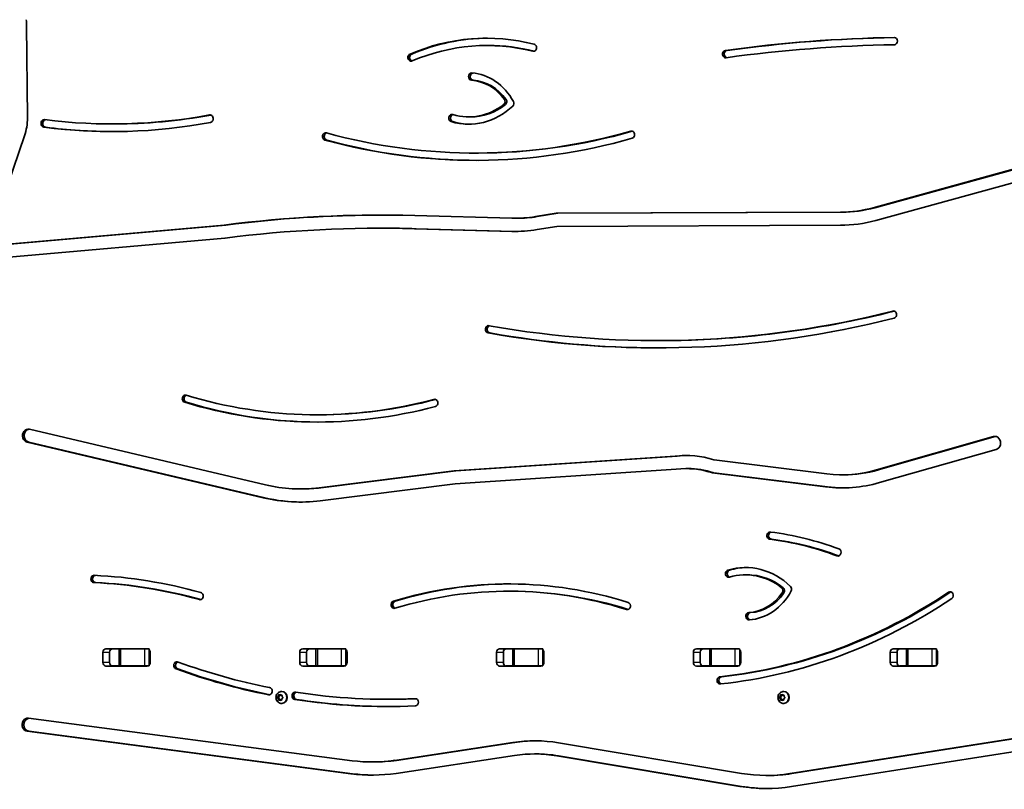
# Model space of a CAD drawing. Units: millimetres. Extents: x -2491 to 3295, y -4747 to 5044.
# Drawn here: x 156 to 1022, y -2368 to -1691 of the extents above; entities that cross this region are included whole.
import ezdxf

# ---------------------------------------------------------------- set-up
doc = ezdxf.new("R2010")
doc.units = ezdxf.units.MM
doc.layers.add('Widoczne (ISO)', color=7, linetype='Continuous', lineweight=35)
doc.layers.add('Widoczne wąskie (ISO)', color=7, linetype='Continuous', lineweight=25)

msp = doc.modelspace()

# ---------------------------------------------------------------- linework, layer by layer
at = {"layer": 'Widoczne (ISO)'}
for p, q in [((162.24, -1695.84), (162.89, -1777.29)), ((567.04, -1713.61), (568.54, -1713.61)), ((237.34, -1782.62), (238.84, -1782.62)), ((551.15, -1776.46), (552.65, -1776.46)), ((160.35, -1793.09), (127.88, -1888.15)), ((557.17, -1808.28), (558.67, -1808.28)), ((907, -1856.34), (1042.03, -1819.27)), ((908.5, -1856.34), (1043.53, -1819.27)), ((1044.34, -1830.5), (909.32, -1867.57)), ((609.9, -1864.21), (628.08, -1861.25)), ((611.4, -1864.21), (629.58, -1861.25)), ((628.08, -1861.25), (878.19, -1860.29)), ((628.08, -1861.25), (629.58, -1861.25)), ((629.58, -1861.25), (879.69, -1860.29)), ((503.72, -1863.25), (589.25, -1865.59)), ((592.26, -1865.63), (593.76, -1865.63)), ((142.67, -1888.67), (335.91, -1871.6)), ((144.17, -1888.67), (337.41, -1871.6)), ((335.91, -1871.6), (337.41, -1871.6)), ((473.83, -1874.39), (475.33, -1874.39)), ((589.02, -1877.14), (503.48, -1874.79)), ((590.52, -1877.14), (504.98, -1874.79)), ((628.8, -1872.79), (611.3, -1875.64)), ((878.22, -1871.84), (628.8, -1872.79)), ((336.67, -1883.11), (143.43, -1900.19)), ((716.97, -1973.31), (718.47, -1973.31)), ((418.03, -2038.55), (419.53, -2038.55)), ((164.6, -2051.34), (372.28, -2100.25)), ((910.1, -2087.08), (1012.94, -2057.75)), ((911.6, -2087.08), (1014.44, -2057.75)), ((370.28, -2111.57), (162.6, -2062.66)), ((371.78, -2111.57), (164.1, -2062.66)), ((1015.34, -2068.97), (912.5, -2098.29)), ((538.4, -2087.96), (732.98, -2074.96)), ((539.9, -2087.96), (734.48, -2074.96)), ((732.98, -2074.96), (734.48, -2074.96)), ((767.2, -2078.21), (866.31, -2090.5)), ((733.8, -2086.47), (539.23, -2099.47)), ((742.6, -2085.92), (744.1, -2085.92)), ((419.52, -2102.81), (538.4, -2087.96)), ((421.02, -2102.81), (539.9, -2087.96)), ((538.4, -2087.96), (539.9, -2087.96)), ((865.24, -2101.98), (765.31, -2089.59)), ((866.74, -2101.98), (766.81, -2089.59)), ((879.8, -2091.33), (881.3, -2091.33)), ((402.99, -2103.83), (404.49, -2103.83)), ((539.23, -2099.47), (420.59, -2114.29)), ((794.7, -2179.39), (796.2, -2179.39)), ((586.37, -2193.82), (587.87, -2193.82)), ((229.26, -2256.59), (229.26, -2247.54)), ((231.91, -2244.49), (268.27, -2244.49)), ((235.26, -2247.54), (235.26, -2256.59)), ((243.6, -2244.57), (237.32, -2244.57)), ((243.6, -2244.57), (245.12, -2244.57)), ((243.6, -2244.57), (243.6, -2259.57)), ((265.82, -2244.57), (245.12, -2244.57)), ((265.82, -2244.57), (269.96, -2244.57)), ((270.92, -2247.54), (270.92, -2256.59)), ((402.47, -2256.59), (402.47, -2247.54)), ((405.11, -2244.49), (441.48, -2244.49)), ((408.47, -2247.54), (408.47, -2256.59)), ((416.8, -2244.57), (410.53, -2244.57)), ((416.8, -2244.57), (418.33, -2244.57)), ((416.8, -2244.57), (416.8, -2259.57)), ((439.03, -2244.57), (418.33, -2244.57)), ((439.03, -2244.57), (443.17, -2244.57)), ((444.12, -2247.54), (444.12, -2256.59)), ((575.67, -2256.59), (575.67, -2247.54)), ((578.32, -2244.49), (614.68, -2244.49)), ((581.67, -2247.54), (581.67, -2256.59)), ((590.01, -2244.57), (583.73, -2244.57)), ((590.01, -2244.57), (591.53, -2244.57)), ((590.01, -2244.57), (590.01, -2259.57)), ((612.23, -2244.57), (591.53, -2244.57)), ((612.23, -2244.57), (616.37, -2244.57)), ((617.33, -2247.54), (617.33, -2256.59)), ((748.88, -2256.59), (748.88, -2247.54)), ((751.52, -2244.49), (787.89, -2244.49)), ((754.88, -2247.54), (754.88, -2256.59)), ((763.21, -2244.57), (756.94, -2244.57)), ((763.21, -2244.57), (764.74, -2244.57)), ((763.21, -2244.57), (763.21, -2259.57)), ((785.44, -2244.57), (764.74, -2244.57)), ((785.44, -2244.57), (789.58, -2244.57)), ((790.53, -2247.54), (790.53, -2256.59)), ((922.08, -2256.59), (922.08, -2247.54)), ((924.73, -2244.49), (961.09, -2244.49)), ((928.08, -2247.54), (928.08, -2256.59)), ((936.42, -2244.57), (930.14, -2244.57)), ((936.42, -2244.57), (937.94, -2244.57)), ((936.42, -2244.57), (936.42, -2259.57)), ((958.64, -2244.57), (937.94, -2244.57)), ((958.64, -2244.57), (962.78, -2244.57)), ((963.74, -2247.54), (963.74, -2256.59)), ((268.27, -2259.64), (231.91, -2259.64)), ((243.6, -2259.57), (237.32, -2259.57)), ((245.12, -2259.57), (243.6, -2259.57)), ((245.12, -2259.57), (265.82, -2259.57)), ((269.96, -2259.57), (265.82, -2259.57)), ((441.48, -2259.64), (405.11, -2259.64)), ((416.8, -2259.57), (410.53, -2259.57)), ((418.33, -2259.57), (416.8, -2259.57)), ((418.33, -2259.57), (439.03, -2259.57)), ((443.17, -2259.57), (439.03, -2259.57)), ((614.68, -2259.64), (578.32, -2259.64)), ((590.01, -2259.57), (583.73, -2259.57)), ((591.53, -2259.57), (590.01, -2259.57)), ((591.53, -2259.57), (612.23, -2259.57)), ((616.37, -2259.57), (612.23, -2259.57)), ((787.89, -2259.64), (751.52, -2259.64)), ((763.21, -2259.57), (756.94, -2259.57)), ((764.74, -2259.57), (763.21, -2259.57)), ((764.74, -2259.57), (785.44, -2259.57)), ((789.58, -2259.57), (785.44, -2259.57)), ((961.09, -2259.64), (924.73, -2259.64)), ((936.42, -2259.57), (930.14, -2259.57)), ((937.94, -2259.57), (936.42, -2259.57)), ((937.94, -2259.57), (958.64, -2259.57)), ((962.78, -2259.57), (958.64, -2259.57)), ((382.91, -2287.05), (383.73, -2286.31)), ((383.63, -2287.31), (384.73, -2286.31)), ((383.76, -2286.05), (383.88, -2285.11)), ((383.76, -2286.05), (384.76, -2286.05)), ((384.26, -2284.86), (385.23, -2285.31)), ((384.76, -2286.05), (384.87, -2285.14)), ((385.23, -2285.31), (386.2, -2284.86)), ((385.23, -2285.31), (386.23, -2285.31)), ((386.23, -2285.31), (386.58, -2285.14)), ((386.51, -2282.06), (386.88, -2282.06)), ((386.58, -2285.11), (386.73, -2286.31)), ((386.73, -2286.31), (387.55, -2287.05)), ((824.58, -2287.05), (825.4, -2286.31)), ((825.3, -2287.31), (826.4, -2286.31)), ((825.43, -2286.05), (825.55, -2285.11)), ((825.43, -2286.05), (826.43, -2286.05)), ((825.93, -2284.86), (826.9, -2285.31)), ((826.43, -2286.05), (826.55, -2285.14)), ((826.9, -2285.31), (827.87, -2284.86)), ((826.9, -2285.31), (827.9, -2285.31)), ((827.9, -2285.31), (828.25, -2285.14)), ((828.18, -2282.06), (828.55, -2282.06)), ((828.25, -2285.11), (828.4, -2286.31)), ((828.4, -2286.31), (829.22, -2287.05)), ((382.64, -2287.31), (383.63, -2287.31)), ((383.73, -2288.31), (382.91, -2287.56)), ((384.73, -2288.31), (383.63, -2287.31)), ((383.73, -2288.31), (384.73, -2288.31)), ((383.88, -2289.5), (383.73, -2288.31)), ((385.23, -2289.31), (384.26, -2289.75)), ((384.87, -2289.47), (384.73, -2288.31)), ((385.23, -2289.31), (386.23, -2289.31)), ((386.2, -2289.75), (385.23, -2289.31)), ((386.58, -2289.47), (386.23, -2289.31)), ((386.51, -2292.56), (386.88, -2292.56)), ((386.73, -2288.31), (386.58, -2289.5)), ((387.55, -2287.56), (386.73, -2288.31)), ((480.17, -2288.92), (481.67, -2288.92)), ((824.31, -2287.31), (825.3, -2287.31)), ((825.4, -2288.31), (824.58, -2287.56)), ((826.4, -2288.31), (825.3, -2287.31)), ((825.4, -2288.31), (826.4, -2288.31)), ((825.55, -2289.5), (825.4, -2288.31)), ((826.9, -2289.31), (825.93, -2289.75)), ((826.55, -2289.47), (826.4, -2288.31)), ((826.9, -2289.31), (827.9, -2289.31)), ((827.87, -2289.75), (826.9, -2289.31)), ((828.25, -2289.47), (827.9, -2289.31)), ((828.18, -2292.56), (828.55, -2292.56)), ((828.4, -2288.31), (828.25, -2289.5)), ((829.22, -2287.56), (828.4, -2288.31)), ((163.83, -2305.61), (448.65, -2342.94)), ((447.52, -2354.42), (162.7, -2317.09)), ((449.02, -2354.42), (164.2, -2317.09)), ((486.21, -2342.65), (590.12, -2326.91)), ((487.71, -2342.65), (591.62, -2326.91)), ((630.1, -2327.21), (791.23, -2354.12)), ((833.88, -2354.33), (1036.35, -2322.62)), ((835.38, -2354.33), (1037.77, -2322.63)), ((591.41, -2338.36), (487.48, -2354.1)), ((609.15, -2337.02), (610.65, -2337.02)), ((789.8, -2365.55), (628.67, -2338.65)), ((791.3, -2365.55), (630.17, -2338.65)), ((1037.7, -2334.06), (835.22, -2365.78)), ((466.35, -2344.09), (467.85, -2344.09)), ((813.22, -2355.94), (814.72, -2355.94))]:
    msp.add_line(p, q, dxfattribs=at)
for centre, major_axis, start_param, end_param in [((114.91, -1697.09), (0, -54.66), 1.593707, 1.684462), ((567.04, -1932.39), (0, 225.18), 6.067942, 6.63667), ((945.76, -3346.74), (0, 1640.37), 0.014188, 0.119086), ((947.26, -3346.74), (0, 1640.37), 0.015, 0.119086), ((925.65, -1709.74), (0, 3.2), 3.155781, 6.297373), ((568.54, -1932.39), (0, 225.18), 0.003846, 0.353484), ((567.04, -1932.39), (0, 218.77), 6.067942, 6.63667), ((568.54, -1932.39), (0, 218.77), 6.068847, 6.283185), ((608.1, -1715.53), (0, 3.2), 2.926349, 6.067942), ((945.76, -3346.74), (0, 1633.97), 0.014188, 0.119086), ((500.5, -1724.14), (0, -3.2), 3.495077, 6.63667), ((502, -1724.14), (0, -3.2), 3.495077, 6.009354), ((777.32, -1721.17), (0, -3.2), 3.260678, 6.402271), ((778.82, -1721.17), (0, -3.2), 3.260678, 6.041936), ((553.8, -1740.99), (0, -3.2), 3.084577, 6.226169), ((555.3, -1740.99), (0, -3.2), 3.343197, 6.226169), ((551.34, -1790.8), (0, 53.1), 5.265905, 6.226169), ((551.34, -1790.8), (0, 46.69), 5.40012, 6.226169), ((552.84, -1790.8), (0, 46.69), 5.40012, 6.226169), ((551.15, -1712.38), (0, -70.49), 6.029248, 6.970756), ((551.15, -1712.38), (0, -64.08), 6.029248, 6.873013), ((552.65, -1712.38), (0, -64.08), 0, 0.589828), ((580.55, -1763.1), (0, -3.05), 0.589828, 2.258528), ((582.05, -1763.1), (0, -3.05), 0.589828, 2.258528), ((588.21, -1764.49), (0, 3.05), 3.829163, 5.265905), ((237.34, -1160.3), (0, -622.33), 6.173004, 6.44288), ((238.84, -1160.3), (0, -622.33), 0, 0.159085), ((323.51, -1778.02), (0, 3.35), 3.301287, 6.44288), ((536.51, -1777.51), (0, -3.2), 2.887655, 6.029248), ((538.01, -1777.51), (0, -3.2), 3.41501, 6.029248), ((126.52, -1777.68), (0, -42), 1.195108, 1.580013), ((177.76, -1782.18), (0, 3.35), 6.173004, 9.314597), ((179.26, -1782.18), (0, 3.35), 0.228122, 3.031411), ((237.34, -1160.3), (0, -629.04), 6.173004, 6.44288), ((552.65, -1712.38), (0, -70.49), 6.029248, 6.270899), ((238.84, -1160.3), (0, -629.04), 6.173004, 6.281809), ((425.38, -1793.66), (0, -3.2), 2.908441, 6.050033), ((426.88, -1793.66), (0, -3.2), 3.413708, 6.050033), ((557.17, -1152.8), (0, -655.47), 6.050033, 6.52609), ((558.67, -1152.8), (0, -655.47), 0, 0.242749), ((694.37, -1792.14), (0, 3.2), 3.384497, 6.52609), ((557.17, -1152.8), (0, -661.88), 6.050033, 6.52609), ((558.67, -1152.8), (0, -661.88), 6.050033, 6.281877), ((473.85, -3315.29), (0, 1452.46), 6.259435, 6.393066), ((877.77, -1714.34), (0, -145.95), 0.0033, 0.233417), ((879.27, -1714.34), (0, -145.95), 0.0033, 0.233417), ((475.35, -3315.29), (0, 1452.46), 0.000596, 0.109881), ((592.26, -1719.68), (0, -145.95), 6.259435, 6.423253), ((593.76, -1719.68), (0, -145.95), 0, 0.140068), ((877.77, -1714.34), (0, -157.5), 0.0033, 0.233417), ((473.83, -3316.02), (0, 1441.64), 6.259435, 6.392998), ((475.33, -3316.02), (0, 1441.64), 6.259435, 6.283185), ((592.26, -1719.68), (0, -157.5), 6.259435, 6.423253), ((593.76, -1719.68), (0, -157.5), 6.259435, 6.277687), ((336.29, -1877.36), (0, -5.77), 0.076364, 0.143531), ((716.97, -858.85), (0, -1114.46), 6.129376, 6.499672), ((718.47, -858.85), (0, -1114.46), 0, 0.216313), ((924.88, -1950.42), (0, 3.2), 3.358079, 6.499672), ((716.97, -858.85), (0, -1120.86), 6.129376, 6.499672), ((568.68, -1963.32), (0, -3.2), 2.987783, 6.129376), ((570.18, -1963.32), (0, -3.2), 3.397666, 6.129376), ((718.47, -858.85), (0, -1120.86), 6.129376, 6.282413), ((301.97, -2024.47), (0, -3.2), 2.88511, 6.026703), ((303.47, -2024.47), (0, -3.2), 3.415124, 6.026703), ((418.03, -1513.48), (0, -525.07), 6.026703, 6.510754), ((419.53, -1513.48), (0, -525.07), 0, 0.227274), ((521.25, -2028.14), (0, 3.2), 3.369161, 6.510754), ((418.03, -1513.48), (0, -531.48), 6.026703, 6.510754), ((419.53, -1513.48), (0, -531.48), 6.026703, 6.281556), ((163.6, -2057), (0, 5.78), 6.081972, 9.223565), ((165.1, -2057), (0, 5.78), 0.150529, 2.940379), ((1014.14, -2063.36), (0, -5.78), 0.242085, 3.383678), ((1015.64, -2063.36), (0, 5.78), 0.150529, 0.242085), ((742.6, -2180.42), (0, 106.05), 6.016671, 6.388113), ((744.1, -2180.42), (0, 106.05), 0.008166, 0.104927), ((767.48, -2075.18), (0, -3.05), 6.016671, 6.176209), ((742.6, -2180.42), (0, 94.5), 6.00747, 6.39091), ((744.1, -2180.42), (0, 94.5), 6.00747, 6.283185), ((879.8, -1945.38), (0, -145.95), 6.176209, 6.525271), ((881.3, -1945.38), (0, -145.95), 0, 0.242085), ((765.6, -2086.56), (0, -3.05), 6.00747, 6.176209), ((767.1, -2086.56), (0, -3.05), 6.00747, 6.176209), ((402.99, -1926.38), (0, -177.45), 6.081972, 6.39091), ((404.49, -1926.38), (0, -177.45), 0, 0.107725), ((879.8, -1945.38), (0, -157.5), 6.176209, 6.525271), ((881.3, -1945.38), (0, -157.5), 6.176209, 6.277687), ((402.99, -1926.38), (0, -189), 6.081972, 6.39091), ((404.49, -1926.38), (0, -189), 6.081972, 6.278603), ((816.35, -2144.93), (0, -3.2), 3.034207, 6.1758), ((817.85, -2144.93), (0, -3.2), 3.376927, 6.1758), ((784.57, -2485.29), (0, 339.13), 5.969467, 6.1758), ((784.57, -2485.29), (0, 345.53), 5.969467, 6.1758), ((786.07, -2485.29), (0, 339.13), 5.969467, 6.1758), ((876.06, -2159.67), (0, 3.2), 2.827875, 5.969467), ((877.56, -2159.67), (0, -3.2), 5.969467, 6.009354), ((794.7, -2244.17), (0, 71.19), 5.585159, 6.537123), ((796.2, -2244.17), (0, 71.19), 0.012166, 0.253938), ((221.56, -2183.04), (0, -3.2), 3.101915, 6.243508), ((223.06, -2183.04), (0, -3.2), 3.310981, 6.243508), ((202.68, -2732.01), (0, 552.61), 6.045109, 6.243508), ((586.37, -2646.28), (0, 458.86), 6.015397, 6.541411), ((779.91, -2178.37), (0, -3.2), 3.39553, 6.537123), ((781.41, -2178.37), (0, -3.2), 3.39553, 6.009767), ((794.7, -2244.17), (0, 64.78), 5.68043, 6.537123), ((796.2, -2244.17), (0, 64.78), 5.68043, 6.283185), ((202.68, -2732.01), (0, 546.2), 6.045109, 6.243508), ((204.18, -2732.01), (0, 546.2), 6.045325, 6.243508), ((586.37, -2646.28), (0, 452.46), 6.015397, 6.541411), ((587.87, -2646.28), (0, 458.86), 0.001887, 0.258226), ((825.01, -2193.32), (0, -3.05), 0.888177, 2.538837), ((826.51, -2193.32), (0, -3.05), 0.888177, 2.538837), ((832.63, -2191.97), (0, 3.05), 4.16006, 5.585159), ((314.89, -2198.1), (0, 3.2), 2.903516, 6.045109), ((587.87, -2646.28), (0, 452.46), 6.01544, 6.283185), ((726.18, -1703.27), (0, -568.31), 0.093619, 0.526311), ((726.18, -1703.27), (0, -574.71), 0.093619, 0.526311), ((727.68, -1703.27), (0, -568.31), 0.093619, 0.526311), ((795.21, -2165.35), (0, -47.4), 0.057016, 0.888177), ((795.21, -2165.35), (0, -53.8), 0.057016, 1.018468), ((796.71, -2165.35), (0, -47.4), 0.057016, 0.888177), ((974.81, -2197.44), (0, 3.2), 3.667904, 6.809496), ((976.31, -2197.44), (0, 3.2), 0.273831, 0.526311), ((485.6, -2205.73), (0, -3.2), 3.399819, 6.541411), ((487.1, -2205.73), (0, -3.2), 3.399819, 6.009596), ((690.78, -2206.86), (0, 3.2), 2.873805, 6.015397), ((797.71, -2215.86), (0, -3.2), 3.198609, 6.340201), ((799.21, -2215.86), (0, -3.2), 3.198609, 6.081698), ((231.91, -2247.54), (0, 3.05), 0, 1.570796), ((237.91, -2247.54), (0, 3.05), 0, 1.570796), ((259.19, -2247.54), (0, 3.05), 6.060962, 6.283185), ((268.27, -2247.54), (0, 3.05), 6.060962, 6.283185), ((268.27, -2247.54), (0, 3.05), 4.712389, 5.589715), ((405.11, -2247.54), (0, 3.05), 0, 1.570796), ((411.11, -2247.54), (0, 3.05), 0, 1.570796), ((432.4, -2247.54), (0, 3.05), 6.060962, 6.283185), ((441.48, -2247.54), (0, 3.05), 6.060962, 6.283185), ((441.48, -2247.54), (0, 3.05), 4.712389, 5.589715), ((578.32, -2247.54), (0, 3.05), 0, 1.570796), ((584.32, -2247.54), (0, 3.05), 0, 1.570796), ((605.6, -2247.54), (0, 3.05), 6.060962, 6.283185), ((614.68, -2247.54), (0, 3.05), 6.060962, 6.283185), ((614.68, -2247.54), (0, 3.05), 4.712389, 5.589715), ((751.52, -2247.54), (0, 3.05), 0, 1.570796), ((757.52, -2247.54), (0, 3.05), 0, 1.570796), ((778.81, -2247.54), (0, 3.05), 6.060962, 6.283185), ((787.89, -2247.54), (0, 3.05), 6.060962, 6.283185), ((787.89, -2247.54), (0, 3.05), 4.712389, 5.589715), ((924.73, -2247.54), (0, 3.05), 0, 1.570796), ((930.73, -2247.54), (0, 3.05), 0, 1.570796), ((952.01, -2247.54), (0, 3.05), 6.060962, 6.283185), ((961.09, -2247.54), (0, 3.05), 6.060962, 6.283185), ((961.09, -2247.54), (0, 3.05), 4.712389, 5.589715), ((231.91, -2256.59), (0, -3.05), 4.712389, 6.283185), ((237.91, -2256.59), (0, -3.05), 4.712389, 6.283185), ((259.19, -2256.59), (0, -3.05), 0, 0.222223), ((268.27, -2256.59), (0, -3.05), 0, 0.222223), ((268.27, -2256.59), (0, 3.05), 3.835063, 4.712389), ((294.49, -2259.12), (0, -3.21), 2.7724, 5.978043), ((295.99, -2259.12), (0, -3.21), 3.415137, 5.978043), ((480.17, -1579.09), (0, -709.83), 5.978043, 6.112957), ((405.11, -2256.59), (0, -3.05), 4.712389, 6.283185), ((411.11, -2256.59), (0, -3.05), 4.712389, 6.283185), ((432.4, -2256.59), (0, -3.05), 0, 0.222223), ((441.48, -2256.59), (0, -3.05), 0, 0.222223), ((441.48, -2256.59), (0, 3.05), 3.835063, 4.712389), ((578.32, -2256.59), (0, -3.05), 4.712389, 6.283185), ((584.32, -2256.59), (0, -3.05), 4.712389, 6.283185), ((605.6, -2256.59), (0, -3.05), 0, 0.222223), ((614.68, -2256.59), (0, -3.05), 0, 0.222223), ((614.68, -2256.59), (0, 3.05), 3.835063, 4.712389), ((751.52, -2256.59), (0, -3.05), 4.712389, 6.283185), ((757.52, -2256.59), (0, -3.05), 4.712389, 6.283185), ((778.81, -2256.59), (0, -3.05), 0, 0.222223), ((787.89, -2256.59), (0, -3.05), 0, 0.222223), ((787.89, -2256.59), (0, 3.05), 3.835063, 4.712389), ((924.73, -2256.59), (0, -3.05), 4.712389, 6.283185), ((930.73, -2256.59), (0, -3.05), 4.712389, 6.283185), ((952.01, -2256.59), (0, -3.05), 0, 0.222223), ((961.09, -2256.59), (0, -3.05), 0, 0.222223), ((961.09, -2256.59), (0, 3.05), 3.835063, 4.712389), ((480.17, -1579.09), (0, -716.24), 5.977756, 6.112957), ((481.67, -1579.09), (0, -716.24), 5.977756, 6.112444), ((772.44, -2272.28), (0, -3.2), 3.235211, 6.376804), ((773.94, -2272.28), (0, -3.2), 3.235211, 6.057012), ((375.56, -2281.82), (0, -3.2), 6.112957, 9.25455), ((383.62, -2286.16), (0, 0.189), 3.80939, 5.326991), ((384.62, -2286.16), (0, 0.189), 3.80939, 5.326991), ((386.88, -2287.31), (0, 5.25), 3.141593, 6.283185), ((398.52, -2285.86), (0, 3.2), 6.150568, 9.292161), ((400.02, -2285.86), (0, 3.2), 0.247702, 3.008975), ((480.17, -1579.09), (0, -709.83), 6.150568, 6.322094), ((825.3, -2286.16), (0, 0.189), 3.80939, 5.326991), ((826.3, -2286.16), (0, 0.189), 3.80939, 5.326991), ((828.55, -2287.31), (0, 5.25), 3.141593, 6.283185), ((480.17, -1579.09), (0, -716.24), 6.150568, 6.322094), ((481.67, -1579.09), (0, -716.24), 6.150568, 6.281976), ((481.67, -1579.09), (0, -709.83), 0, 0.037386), ((504.19, -2291.58), (0, 3.2), 3.180502, 6.322094), ((163.26, -2311.35), (0, 5.78), 6.170168, 9.311761), ((164.76, -2311.35), (0, 5.78), 0.147814, 3.028575), ((609.15, -2494.52), (0, 169.05), 6.139592, 6.413514), ((610.65, -2494.52), (0, 169.05), 0.005123, 0.130329), ((609.15, -2494.52), (0, 157.5), 6.139591, 6.413595), ((610.65, -2494.52), (0, 157.5), 6.139591, 6.283185), ((466.35, -2160.87), (0, -183.21), 6.17139, 6.408695), ((467.85, -2160.87), (0, -183.21), 0, 0.12551), ((466.35, -2160.87), (0, -194.76), 6.171353, 6.408773), ((467.85, -2160.87), (0, -194.76), 6.171353, 6.278739), ((813.22, -2178.49), (0, -177.45), 6.139593, 6.418001), ((814.72, -2178.49), (0, -177.45), 0, 0.134816), ((813.22, -2178.49), (0, -189), 6.139593, 6.418001), ((814.72, -2178.49), (0, -189), 6.139593, 6.278603)]:
    msp.add_ellipse(centre, major_axis=major_axis, ratio=0.866025, start_param=start_param, end_param=end_param, dxfattribs=at)
for points in [[(386.51, -2292.56), (386, -2292.56), (385.5, -2292.47), (384.54, -2292.15), (384.09, -2291.9), (383.27, -2291.28), (382.9, -2290.9), (382.29, -2290.02), (382.04, -2289.53), (381.71, -2288.46), (381.62, -2287.9), (381.61, -2286.75), (381.7, -2286.18), (382.04, -2285.08), (382.3, -2284.56), (382.96, -2283.64), (383.36, -2283.24), (384.26, -2282.61), (384.74, -2282.37), (385.66, -2282.12), (386.09, -2282.06), (386.51, -2282.06)], [(828.18, -2292.56), (827.68, -2292.56), (827.17, -2292.47), (826.22, -2292.15), (825.76, -2291.9), (824.94, -2291.28), (824.58, -2290.9), (823.96, -2290.02), (823.72, -2289.53), (823.38, -2288.46), (823.29, -2287.9), (823.29, -2286.75), (823.37, -2286.18), (823.72, -2285.08), (823.97, -2284.56), (824.63, -2283.64), (825.03, -2283.24), (825.93, -2282.61), (826.42, -2282.37), (827.34, -2282.12), (827.76, -2282.06), (828.18, -2282.06)]]:
    msp.add_open_spline(points, degree=3, knots=[0.523599, 0.523599, 0.523599, 0.523599, 0.809558, 0.809558, 1.102164, 1.102164, 1.412049, 1.412049, 1.742843, 1.742843, 2.089444, 2.089444, 2.441723, 2.441723, 2.788462, 2.788462, 3.118532, 3.118532, 3.426245, 3.426245, 3.665191, 3.665191, 3.665191, 3.665191], dxfattribs=at)
for points in [[(382.64, -2287.31), (382.73, -2287.22), (382.82, -2287.13), (382.91, -2287.05)], [(383.88, -2285.11), (383.89, -2284.99), (383.91, -2284.85), (383.94, -2284.71)], [(383.94, -2284.71), (384.04, -2284.76), (384.15, -2284.81), (384.26, -2284.86)], [(386.2, -2284.86), (386.3, -2284.81), (386.41, -2284.76), (386.53, -2284.71)], [(386.53, -2284.71), (386.55, -2284.85), (386.56, -2284.99), (386.58, -2285.11)], [(387.55, -2287.05), (387.63, -2287.13), (387.73, -2287.22), (387.83, -2287.31)], [(824.31, -2287.31), (824.4, -2287.22), (824.49, -2287.13), (824.58, -2287.05)], [(825.55, -2285.11), (825.57, -2284.99), (825.59, -2284.85), (825.61, -2284.71)], [(825.61, -2284.71), (825.72, -2284.76), (825.82, -2284.81), (825.93, -2284.86)], [(827.87, -2284.86), (827.97, -2284.81), (828.09, -2284.76), (828.21, -2284.71)], [(828.21, -2284.71), (828.22, -2284.85), (828.23, -2284.99), (828.25, -2285.11)], [(829.22, -2287.05), (829.31, -2287.13), (829.4, -2287.22), (829.51, -2287.31)], [(382.91, -2287.56), (382.82, -2287.48), (382.73, -2287.39), (382.64, -2287.31)], [(383.94, -2289.9), (383.91, -2289.77), (383.89, -2289.63), (383.88, -2289.5)], [(384.26, -2289.75), (384.15, -2289.8), (384.04, -2289.85), (383.94, -2289.9)], [(386.53, -2289.9), (386.41, -2289.85), (386.3, -2289.8), (386.2, -2289.75)], [(386.58, -2289.5), (386.56, -2289.63), (386.55, -2289.77), (386.53, -2289.9)], [(387.83, -2287.31), (387.73, -2287.39), (387.63, -2287.48), (387.55, -2287.56)], [(824.58, -2287.56), (824.49, -2287.48), (824.4, -2287.39), (824.31, -2287.31)], [(825.61, -2289.9), (825.59, -2289.77), (825.57, -2289.63), (825.55, -2289.5)], [(825.93, -2289.75), (825.82, -2289.8), (825.72, -2289.85), (825.61, -2289.9)], [(828.21, -2289.9), (828.09, -2289.85), (827.97, -2289.8), (827.87, -2289.75)], [(828.25, -2289.5), (828.23, -2289.63), (828.22, -2289.77), (828.21, -2289.9)], [(829.51, -2287.31), (829.4, -2287.39), (829.31, -2287.48), (829.22, -2287.56)]]:
    msp.add_open_spline(points, degree=3, dxfattribs=at)
at = {"layer": 'Widoczne wąskie (ISO)'}
for p, q in [((925.61, -1706.53), (925.69, -1706.53)), ((499.54, -1721.13), (501.04, -1721.13)), ((607.51, -1718.66), (608.69, -1718.66)), ((776.99, -1717.99), (778.49, -1717.99)), ((553.65, -1744.19), (555.15, -1744.19)), ((582.02, -1765.63), (583.52, -1765.63)), ((584.09, -1761.16), (582.59, -1761.16)), ((323.05, -1774.7), (323.97, -1774.7)), ((535.81, -1780.61), (537.31, -1780.61)), ((178.94, -1785.52), (177.44, -1785.52)), ((693.71, -1789.03), (695.04, -1789.03)), ((424.74, -1796.77), (426.24, -1796.77)), ((878.19, -1860.29), (879.69, -1860.29)), ((907, -1856.34), (908.5, -1856.34)), ((609.9, -1864.21), (611.4, -1864.21)), ((503.48, -1874.79), (504.98, -1874.79)), ((589.02, -1877.14), (590.52, -1877.14)), ((924.29, -1947.3), (925.48, -1947.3)), ((568.26, -1966.48), (569.76, -1966.48)), ((520.62, -2025.02), (521.87, -2025.02)), ((301.27, -2027.57), (302.77, -2027.57)), ((1012.94, -2057.75), (1014.44, -2057.75)), ((162.6, -2062.66), (164.1, -2062.66)), ((910.1, -2087.08), (911.6, -2087.08)), ((766.38, -2089.49), (764.88, -2089.49)), ((765.31, -2089.59), (766.81, -2089.59)), ((419.52, -2102.81), (421.02, -2102.81)), ((865.24, -2101.98), (866.74, -2101.98)), ((370.28, -2111.57), (371.78, -2111.57)), ((816.05, -2148.11), (817.55, -2148.11)), ((875.21, -2162.71), (876.71, -2162.71)), ((779.22, -2175.27), (780.72, -2175.27)), ((221.45, -2186.24), (222.95, -2186.24)), ((828.01, -2190.81), (826.51, -2190.81)), ((827.06, -2195.24), (828.56, -2195.24)), ((973.42, -2194.67), (974.92, -2194.67)), ((314.24, -2201.21), (315.55, -2201.21)), ((484.89, -2202.63), (486.39, -2202.63)), ((690.05, -2209.95), (691.51, -2209.95)), ((797.55, -2212.66), (799.05, -2212.66)), ((229.26, -2247.54), (235.26, -2247.54)), ((245.12, -2259.57), (245.12, -2244.57)), ((265.82, -2244.57), (265.82, -2259.57)), ((269.96, -2244.57), (269.96, -2245.2)), ((269.99, -2258.91), (269.99, -2245.22)), ((402.47, -2247.54), (408.47, -2247.54)), ((418.33, -2259.57), (418.33, -2244.57)), ((439.03, -2244.57), (439.03, -2259.57)), ((443.17, -2244.57), (443.17, -2245.2)), ((443.19, -2258.91), (443.19, -2245.22)), ((575.67, -2247.54), (581.67, -2247.54)), ((591.53, -2259.57), (591.53, -2244.57)), ((612.23, -2244.57), (612.23, -2259.57)), ((616.37, -2244.57), (616.37, -2245.2)), ((616.4, -2258.91), (616.4, -2245.22)), ((748.88, -2247.54), (754.88, -2247.54)), ((764.74, -2259.57), (764.74, -2244.57)), ((785.44, -2244.57), (785.44, -2259.57)), ((789.58, -2244.57), (789.58, -2245.2)), ((789.6, -2258.91), (789.6, -2245.22)), ((922.08, -2247.54), (928.08, -2247.54)), ((937.94, -2259.57), (937.94, -2244.57)), ((958.64, -2244.57), (958.64, -2259.57)), ((962.78, -2244.57), (962.78, -2245.2)), ((962.81, -2258.91), (962.81, -2245.22)), ((235.26, -2256.59), (229.26, -2256.59)), ((269.96, -2258.94), (269.96, -2259.57)), ((408.47, -2256.59), (402.47, -2256.59)), ((443.17, -2258.94), (443.17, -2259.57)), ((581.67, -2256.59), (575.67, -2256.59)), ((616.37, -2258.94), (616.37, -2259.57)), ((754.88, -2256.59), (748.88, -2256.59)), ((789.58, -2258.94), (789.58, -2259.57)), ((928.08, -2256.59), (922.08, -2256.59)), ((962.78, -2258.94), (962.78, -2259.57)), ((293.65, -2262.18), (295.15, -2262.18)), ((772.19, -2269.09), (773.69, -2269.09)), ((376.03, -2284.97), (375.09, -2284.97)), ((383.73, -2286.31), (384.73, -2286.31)), ((825.4, -2286.31), (826.4, -2286.31)), ((399.65, -2289.04), (398.15, -2289.04)), ((504.08, -2288.38), (504.3, -2288.38)), ((162.7, -2317.09), (164.2, -2317.09)), ((590.12, -2326.91), (591.62, -2326.91)), ((628.67, -2338.65), (630.17, -2338.65)), ((486.21, -2342.65), (487.71, -2342.65)), ((447.52, -2354.42), (449.02, -2354.42)), ((833.88, -2354.33), (835.38, -2354.33)), ((789.8, -2365.55), (791.3, -2365.55))]:
    msp.add_line(p, q, dxfattribs=at)
for centre, major_axis, start_param, end_param in [((385.23, -2287.31), (0, 2.69), 0.618151, 1.476245), ((385.23, -2287.31), (0, 2.69), 5.854138, 6.712232), ((386.51, -2287.31), (0, -5.25), 0, 3.141593), ((385.23, -2287.31), (0, -2.69), 1.665348, 2.523442), ((826.9, -2287.31), (0, 2.69), 0.618151, 1.476245), ((826.9, -2287.31), (0, 2.69), 5.854138, 6.712232), ((828.18, -2287.31), (0, -5.25), 0, 3.141593), ((826.9, -2287.31), (0, -2.69), 1.665348, 2.523442), ((385.23, -2287.31), (0, 2.69), 1.665348, 2.523442), ((385.23, -2287.31), (0, -2.69), 5.854138, 6.712232), ((385.23, -2287.31), (0, -2.69), 0.618151, 1.476245), ((826.9, -2287.31), (0, 2.69), 1.665348, 2.523442), ((826.9, -2287.31), (0, -2.69), 5.854138, 6.712232), ((826.9, -2287.31), (0, -2.69), 0.618151, 1.476245)]:
    msp.add_ellipse(centre, major_axis=major_axis, ratio=0.866025, start_param=start_param, end_param=end_param, dxfattribs=at)

doc.saveas('drawing.dxf')
